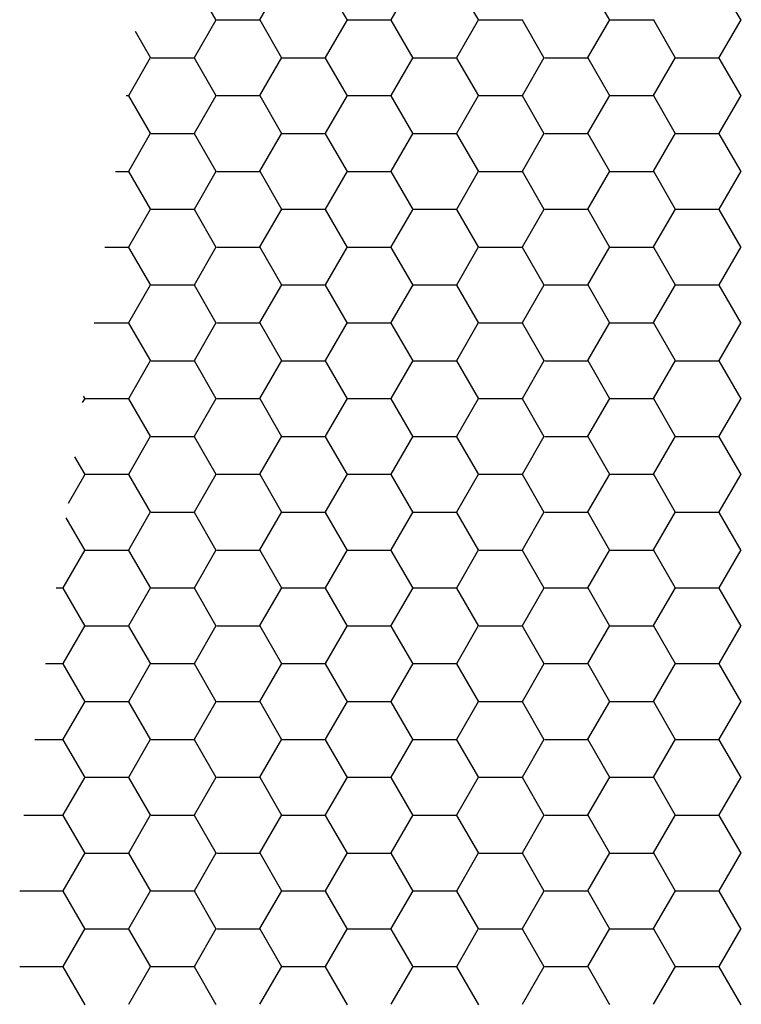
# Model space of a CAD drawing. Units: inches. Extents: x 3572166 to 3645715, y 2386677 to 2396420.
# Drawn here: x 3575528 to 3575529, y 2395064 to 2395066 of the extents above; entities that cross this region are included whole.
import ezdxf

# ---------------------------------------------------------------- set-up
doc = ezdxf.new("R2010")
doc.units = ezdxf.units.IN
doc.header["$MEASUREMENT"] = 0
doc.layers.add('ELEKTRIK-ANOT_SYBL_20', color=2, linetype='Continuous')

msp = doc.modelspace()

# ---------------------------------------------------------------- linework, layer by layer
at = {"color": 3, "linetype": 'Continuous'}
for p, q in [((3575528.3592, 2395065.6274, 0), (3575528.3192, 2395065.6966, 0)), ((3575528.439, 2395065.6283, 0), (3575528.479, 2395065.6975, 0)), ((3575528.599, 2395065.6274, 0), (3575528.559, 2395065.6966, 0)), ((3575528.6788, 2395065.6283, 0), (3575528.7187, 2395065.6975, 0)), ((3575528.8388, 2395065.6274, 0), (3575528.7988, 2395065.6966, 0)), ((3575529.0785, 2395065.6274, 0), (3575529.0386, 2395065.6966, 0)), ((3575529.3183, 2395065.6274, 0), (3575529.2783, 2395065.6966, 0)), ((3575528.3191, 2395065.5591, 0), (3575528.3591, 2395065.6283, 0)), ((3575528.3599, 2395065.628, 0), (3575528.4398, 2395065.628, 0)), ((3575528.4791, 2395065.5582, 0), (3575528.4391, 2395065.6274, 0)), ((3575528.5589, 2395065.5591, 0), (3575528.5989, 2395065.6283, 0)), ((3575528.5997, 2395065.628, 0), (3575528.6796, 2395065.628, 0)), ((3575528.7189, 2395065.5582, 0), (3575528.6789, 2395065.6274, 0)), ((3575528.7987, 2395065.5591, 0), (3575528.8386, 2395065.6283, 0)), ((3575528.8395, 2395065.628, 0), (3575528.9194, 2395065.628, 0)), ((3575528.9586, 2395065.5582, 0), (3575528.9187, 2395065.6274, 0)), ((3575529.0384, 2395065.5591, 0), (3575529.0784, 2395065.6283, 0)), ((3575529.0792, 2395065.628, 0), (3575529.1592, 2395065.628, 0)), ((3575529.1984, 2395065.5582, 0), (3575529.1585, 2395065.6274, 0)), ((3575529.2782, 2395065.5591, 0), (3575529.3182, 2395065.6283, 0)), ((3575528.2393, 2395065.5582, 0), (3575528.2114, 2395065.6066, 0)), ((3575528.1992, 2395065.4899, 0), (3575528.2392, 2395065.5591, 0)), ((3575528.24, 2395065.5588, 0), (3575528.3199, 2395065.5588, 0)), ((3575528.3592, 2395065.489, 0), (3575528.3192, 2395065.5582, 0)), ((3575528.439, 2395065.4899, 0), (3575528.479, 2395065.5591, 0)), ((3575528.4798, 2395065.5588, 0), (3575528.5597, 2395065.5588, 0)), ((3575528.599, 2395065.489, 0), (3575528.559, 2395065.5582, 0)), ((3575528.6788, 2395065.4899, 0), (3575528.7187, 2395065.5591, 0)), ((3575528.7196, 2395065.5588, 0), (3575528.7995, 2395065.5588, 0)), ((3575528.8388, 2395065.489, 0), (3575528.7988, 2395065.5582, 0)), ((3575528.9186, 2395065.4899, 0), (3575528.9585, 2395065.5591, 0)), ((3575528.9593, 2395065.5588, 0), (3575529.0393, 2395065.5588, 0)), ((3575529.0785, 2395065.489, 0), (3575529.0386, 2395065.5582, 0)), ((3575529.1583, 2395065.4899, 0), (3575529.1983, 2395065.5591, 0)), ((3575529.1991, 2395065.5588, 0), (3575529.279, 2395065.5588, 0)), ((3575529.3183, 2395065.489, 0), (3575529.2783, 2395065.5582, 0)), ((3575528.1947, 2395065.4895, 0), (3575528.2001, 2395065.4895, 0)), ((3575528.2393, 2395065.4198, 0), (3575528.1994, 2395065.489, 0)), ((3575528.3191, 2395065.4207, 0), (3575528.3591, 2395065.4899, 0)), ((3575528.3599, 2395065.4895, 0), (3575528.4398, 2395065.4895, 0)), ((3575528.4791, 2395065.4198, 0), (3575528.4391, 2395065.489, 0)), ((3575528.5589, 2395065.4207, 0), (3575528.5989, 2395065.4899, 0)), ((3575528.5997, 2395065.4895, 0), (3575528.6796, 2395065.4895, 0)), ((3575528.7189, 2395065.4198, 0), (3575528.6789, 2395065.489, 0)), ((3575528.7987, 2395065.4207, 0), (3575528.8386, 2395065.4899, 0)), ((3575528.8395, 2395065.4895, 0), (3575528.9194, 2395065.4895, 0)), ((3575528.9586, 2395065.4198, 0), (3575528.9187, 2395065.489, 0)), ((3575529.0384, 2395065.4207, 0), (3575529.0784, 2395065.4899, 0)), ((3575529.0792, 2395065.4895, 0), (3575529.1592, 2395065.4895, 0)), ((3575529.1984, 2395065.4198, 0), (3575529.1585, 2395065.489, 0)), ((3575529.2782, 2395065.4207, 0), (3575529.3182, 2395065.4899, 0)), ((3575528.1992, 2395065.3514, 0), (3575528.2392, 2395065.4207, 0)), ((3575528.439, 2395065.3514, 0), (3575528.479, 2395065.4207, 0)), ((3575528.6788, 2395065.3514, 0), (3575528.7187, 2395065.4207, 0)), ((3575528.9186, 2395065.3514, 0), (3575528.9585, 2395065.4207, 0)), ((3575529.1583, 2395065.3514, 0), (3575529.1983, 2395065.4207, 0)), ((3575528.24, 2395065.4203, 0), (3575528.3199, 2395065.4203, 0)), ((3575528.3592, 2395065.3506, 0), (3575528.3192, 2395065.4198, 0)), ((3575528.4798, 2395065.4203, 0), (3575528.5597, 2395065.4203, 0)), ((3575528.599, 2395065.3506, 0), (3575528.559, 2395065.4198, 0)), ((3575528.7196, 2395065.4203, 0), (3575528.7995, 2395065.4203, 0)), ((3575528.8388, 2395065.3506, 0), (3575528.7988, 2395065.4198, 0)), ((3575528.9593, 2395065.4203, 0), (3575529.0393, 2395065.4203, 0)), ((3575529.0785, 2395065.3506, 0), (3575529.0386, 2395065.4198, 0)), ((3575529.1991, 2395065.4203, 0), (3575529.279, 2395065.4203, 0)), ((3575529.3183, 2395065.3506, 0), (3575529.2783, 2395065.4198, 0)), ((3575528.175, 2395065.3511, 0), (3575528.2001, 2395065.3511, 0)), ((3575528.2393, 2395065.2813, 0), (3575528.1994, 2395065.3506, 0)), ((3575528.3191, 2395065.2822, 0), (3575528.3591, 2395065.3514, 0)), ((3575528.3599, 2395065.3511, 0), (3575528.4398, 2395065.3511, 0)), ((3575528.4791, 2395065.2813, 0), (3575528.4391, 2395065.3506, 0)), ((3575528.5589, 2395065.2822, 0), (3575528.5989, 2395065.3514, 0)), ((3575528.5997, 2395065.3511, 0), (3575528.6796, 2395065.3511, 0)), ((3575528.7189, 2395065.2813, 0), (3575528.6789, 2395065.3506, 0)), ((3575528.7987, 2395065.2822, 0), (3575528.8386, 2395065.3514, 0)), ((3575528.8395, 2395065.3511, 0), (3575528.9194, 2395065.3511, 0)), ((3575528.9586, 2395065.2813, 0), (3575528.9187, 2395065.3506, 0)), ((3575529.0384, 2395065.2822, 0), (3575529.0784, 2395065.3514, 0)), ((3575529.0792, 2395065.3511, 0), (3575529.1592, 2395065.3511, 0)), ((3575529.1984, 2395065.2813, 0), (3575529.1585, 2395065.3506, 0)), ((3575529.2782, 2395065.2822, 0), (3575529.3182, 2395065.3514, 0)), ((3575528.1992, 2395065.213, 0), (3575528.2392, 2395065.2822, 0)), ((3575528.24, 2395065.2819, 0), (3575528.3199, 2395065.2819, 0)), ((3575528.3592, 2395065.2121, 0), (3575528.3192, 2395065.2813, 0)), ((3575528.439, 2395065.213, 0), (3575528.479, 2395065.2822, 0)), ((3575528.4798, 2395065.2819, 0), (3575528.5597, 2395065.2819, 0)), ((3575528.599, 2395065.2121, 0), (3575528.559, 2395065.2813, 0)), ((3575528.6788, 2395065.213, 0), (3575528.7187, 2395065.2822, 0)), ((3575528.7196, 2395065.2819, 0), (3575528.7995, 2395065.2819, 0)), ((3575528.8388, 2395065.2121, 0), (3575528.7988, 2395065.2813, 0)), ((3575528.9186, 2395065.213, 0), (3575528.9585, 2395065.2822, 0)), ((3575528.9593, 2395065.2819, 0), (3575529.0393, 2395065.2819, 0)), ((3575529.0785, 2395065.2121, 0), (3575529.0386, 2395065.2813, 0)), ((3575529.1583, 2395065.213, 0), (3575529.1983, 2395065.2822, 0)), ((3575529.1991, 2395065.2819, 0), (3575529.279, 2395065.2819, 0)), ((3575529.3183, 2395065.2121, 0), (3575529.2783, 2395065.2813, 0)), ((3575528.1553, 2395065.2127, 0), (3575528.2001, 2395065.2127, 0)), ((3575528.2393, 2395065.1429, 0), (3575528.1994, 2395065.2121, 0)), ((3575528.3191, 2395065.1438, 0), (3575528.3591, 2395065.213, 0)), ((3575528.3599, 2395065.2127, 0), (3575528.4398, 2395065.2127, 0)), ((3575528.4791, 2395065.1429, 0), (3575528.4391, 2395065.2121, 0)), ((3575528.5589, 2395065.1438, 0), (3575528.5989, 2395065.213, 0)), ((3575528.5997, 2395065.2127, 0), (3575528.6796, 2395065.2127, 0)), ((3575528.7189, 2395065.1429, 0), (3575528.6789, 2395065.2121, 0)), ((3575528.7987, 2395065.1438, 0), (3575528.8386, 2395065.213, 0)), ((3575528.8395, 2395065.2127, 0), (3575528.9194, 2395065.2127, 0)), ((3575528.9586, 2395065.1429, 0), (3575528.9187, 2395065.2121, 0)), ((3575529.0384, 2395065.1438, 0), (3575529.0784, 2395065.213, 0)), ((3575529.0792, 2395065.2127, 0), (3575529.1592, 2395065.2127, 0)), ((3575529.1984, 2395065.1429, 0), (3575529.1585, 2395065.2121, 0)), ((3575529.2782, 2395065.1438, 0), (3575529.3182, 2395065.213, 0)), ((3575528.1992, 2395065.0746, 0), (3575528.2392, 2395065.1438, 0)), ((3575528.24, 2395065.1435, 0), (3575528.3199, 2395065.1435, 0)), ((3575528.3592, 2395065.0737, 0), (3575528.3192, 2395065.1429, 0)), ((3575528.439, 2395065.0746, 0), (3575528.479, 2395065.1438, 0)), ((3575528.4798, 2395065.1435, 0), (3575528.5597, 2395065.1435, 0)), ((3575528.599, 2395065.0737, 0), (3575528.559, 2395065.1429, 0)), ((3575528.6788, 2395065.0746, 0), (3575528.7187, 2395065.1438, 0)), ((3575528.7196, 2395065.1435, 0), (3575528.7995, 2395065.1435, 0)), ((3575528.8388, 2395065.0737, 0), (3575528.7988, 2395065.1429, 0)), ((3575528.9186, 2395065.0746, 0), (3575528.9585, 2395065.1438, 0)), ((3575528.9593, 2395065.1435, 0), (3575529.0393, 2395065.1435, 0)), ((3575529.0785, 2395065.0737, 0), (3575529.0386, 2395065.1429, 0)), ((3575529.1583, 2395065.0746, 0), (3575529.1983, 2395065.1438, 0)), ((3575529.1991, 2395065.1435, 0), (3575529.279, 2395065.1435, 0)), ((3575529.3183, 2395065.0737, 0), (3575529.2783, 2395065.1429, 0)), ((3575528.1357, 2395065.0742, 0), (3575528.2001, 2395065.0742, 0)), ((3575528.2393, 2395065.0045, 0), (3575528.1994, 2395065.0737, 0)), ((3575528.3191, 2395065.0054, 0), (3575528.3591, 2395065.0746, 0)), ((3575528.3599, 2395065.0742, 0), (3575528.4398, 2395065.0742, 0)), ((3575528.4791, 2395065.0045, 0), (3575528.4391, 2395065.0737, 0)), ((3575528.5589, 2395065.0054, 0), (3575528.5989, 2395065.0746, 0)), ((3575528.5997, 2395065.0742, 0), (3575528.6796, 2395065.0742, 0)), ((3575528.7189, 2395065.0045, 0), (3575528.6789, 2395065.0737, 0)), ((3575528.7987, 2395065.0054, 0), (3575528.8386, 2395065.0746, 0)), ((3575528.8395, 2395065.0742, 0), (3575528.9194, 2395065.0742, 0)), ((3575528.9586, 2395065.0045, 0), (3575528.9187, 2395065.0737, 0)), ((3575529.0384, 2395065.0054, 0), (3575529.0784, 2395065.0746, 0)), ((3575529.0792, 2395065.0742, 0), (3575529.1592, 2395065.0742, 0)), ((3575529.1984, 2395065.0045, 0), (3575529.1585, 2395065.0737, 0)), ((3575529.2782, 2395065.0054, 0), (3575529.3182, 2395065.0746, 0)), ((3575528.1992, 2395064.9361, 0), (3575528.2392, 2395065.0054, 0)), ((3575528.24, 2395065.005, 0), (3575528.3199, 2395065.005, 0)), ((3575528.3592, 2395064.9353, 0), (3575528.3192, 2395065.0045, 0)), ((3575528.439, 2395064.9361, 0), (3575528.479, 2395065.0054, 0)), ((3575528.4798, 2395065.005, 0), (3575528.5597, 2395065.005, 0)), ((3575528.599, 2395064.9353, 0), (3575528.559, 2395065.0045, 0)), ((3575528.6788, 2395064.9361, 0), (3575528.7187, 2395065.0054, 0)), ((3575528.7196, 2395065.005, 0), (3575528.7995, 2395065.005, 0)), ((3575528.8388, 2395064.9353, 0), (3575528.7988, 2395065.0045, 0)), ((3575528.9186, 2395064.9361, 0), (3575528.9585, 2395065.0054, 0)), ((3575528.9593, 2395065.005, 0), (3575529.0393, 2395065.005, 0)), ((3575529.0785, 2395064.9353, 0), (3575529.0386, 2395065.0045, 0)), ((3575529.1583, 2395064.9361, 0), (3575529.1983, 2395065.0054, 0)), ((3575529.1991, 2395065.005, 0), (3575529.279, 2395065.005, 0)), ((3575529.3183, 2395064.9353, 0), (3575529.2783, 2395065.0045, 0)), ((3575528.1149, 2395064.9286, 0), (3575528.1193, 2395064.9361, 0)), ((3575528.1194, 2395064.9353, 0), (3575528.1166, 2395064.9402, 0)), ((3575528.1201, 2395064.9358, 0), (3575528.2001, 2395064.9358, 0)), ((3575528.2393, 2395064.866, 0), (3575528.1994, 2395064.9353, 0)), ((3575528.3191, 2395064.8669, 0), (3575528.3591, 2395064.9361, 0)), ((3575528.3599, 2395064.9358, 0), (3575528.4398, 2395064.9358, 0)), ((3575528.4791, 2395064.866, 0), (3575528.4391, 2395064.9353, 0)), ((3575528.5589, 2395064.8669, 0), (3575528.5989, 2395064.9361, 0)), ((3575528.5997, 2395064.9358, 0), (3575528.6796, 2395064.9358, 0)), ((3575528.7189, 2395064.866, 0), (3575528.6789, 2395064.9353, 0)), ((3575528.7987, 2395064.8669, 0), (3575528.8386, 2395064.9361, 0)), ((3575528.8395, 2395064.9358, 0), (3575528.9194, 2395064.9358, 0)), ((3575528.9586, 2395064.866, 0), (3575528.9187, 2395064.9353, 0)), ((3575529.0384, 2395064.8669, 0), (3575529.0784, 2395064.9361, 0)), ((3575529.0792, 2395064.9358, 0), (3575529.1592, 2395064.9358, 0)), ((3575529.1984, 2395064.866, 0), (3575529.1585, 2395064.9353, 0)), ((3575529.2782, 2395064.8669, 0), (3575529.3182, 2395064.9361, 0)), ((3575528.1992, 2395064.7977, 0), (3575528.2392, 2395064.8669, 0)), ((3575528.24, 2395064.8666, 0), (3575528.3199, 2395064.8666, 0)), ((3575528.3592, 2395064.7968, 0), (3575528.3192, 2395064.866, 0)), ((3575528.439, 2395064.7977, 0), (3575528.479, 2395064.8669, 0)), ((3575528.4798, 2395064.8666, 0), (3575528.5597, 2395064.8666, 0)), ((3575528.599, 2395064.7968, 0), (3575528.559, 2395064.866, 0)), ((3575528.6788, 2395064.7977, 0), (3575528.7187, 2395064.8669, 0)), ((3575528.7196, 2395064.8666, 0), (3575528.7995, 2395064.8666, 0)), ((3575528.8388, 2395064.7968, 0), (3575528.7988, 2395064.866, 0)), ((3575528.9186, 2395064.7977, 0), (3575528.9585, 2395064.8669, 0)), ((3575528.9593, 2395064.8666, 0), (3575529.0393, 2395064.8666, 0)), ((3575529.0785, 2395064.7968, 0), (3575529.0386, 2395064.866, 0)), ((3575529.1583, 2395064.7977, 0), (3575529.1983, 2395064.8669, 0)), ((3575529.1991, 2395064.8666, 0), (3575529.279, 2395064.8666, 0)), ((3575529.3183, 2395064.7968, 0), (3575529.2783, 2395064.866, 0)), ((3575528.1194, 2395064.7968, 0), (3575528.1008, 2395064.8291, 0)), ((3575528.0888, 2395064.7449, 0), (3575528.1193, 2395064.7977, 0)), ((3575528.1201, 2395064.7974, 0), (3575528.2001, 2395064.7974, 0)), ((3575528.2393, 2395064.7276, 0), (3575528.1994, 2395064.7968, 0)), ((3575528.3191, 2395064.7285, 0), (3575528.3591, 2395064.7977, 0)), ((3575528.3599, 2395064.7974, 0), (3575528.4398, 2395064.7974, 0)), ((3575528.4791, 2395064.7276, 0), (3575528.4391, 2395064.7968, 0)), ((3575528.5589, 2395064.7285, 0), (3575528.5989, 2395064.7977, 0)), ((3575528.5997, 2395064.7974, 0), (3575528.6796, 2395064.7974, 0)), ((3575528.7189, 2395064.7276, 0), (3575528.6789, 2395064.7968, 0)), ((3575528.7987, 2395064.7285, 0), (3575528.8386, 2395064.7977, 0)), ((3575528.8395, 2395064.7974, 0), (3575528.9194, 2395064.7974, 0)), ((3575528.9586, 2395064.7276, 0), (3575528.9187, 2395064.7968, 0)), ((3575529.0384, 2395064.7285, 0), (3575529.0784, 2395064.7977, 0)), ((3575529.0792, 2395064.7974, 0), (3575529.1592, 2395064.7974, 0)), ((3575529.1984, 2395064.7276, 0), (3575529.1585, 2395064.7968, 0)), ((3575529.2782, 2395064.7285, 0), (3575529.3182, 2395064.7977, 0)), ((3575528.1992, 2395064.6593, 0), (3575528.2392, 2395064.7285, 0)), ((3575528.24, 2395064.7282, 0), (3575528.3199, 2395064.7282, 0)), ((3575528.3592, 2395064.6584, 0), (3575528.3192, 2395064.7276, 0)), ((3575528.439, 2395064.6593, 0), (3575528.479, 2395064.7285, 0)), ((3575528.4798, 2395064.7282, 0), (3575528.5597, 2395064.7282, 0)), ((3575528.599, 2395064.6584, 0), (3575528.559, 2395064.7276, 0)), ((3575528.6788, 2395064.6593, 0), (3575528.7187, 2395064.7285, 0)), ((3575528.7196, 2395064.7282, 0), (3575528.7995, 2395064.7282, 0)), ((3575528.8388, 2395064.6584, 0), (3575528.7988, 2395064.7276, 0)), ((3575528.9186, 2395064.6593, 0), (3575528.9585, 2395064.7285, 0)), ((3575528.9593, 2395064.7282, 0), (3575529.0393, 2395064.7282, 0)), ((3575529.0785, 2395064.6584, 0), (3575529.0386, 2395064.7276, 0)), ((3575529.1583, 2395064.6593, 0), (3575529.1983, 2395064.7285, 0)), ((3575529.1991, 2395064.7282, 0), (3575529.279, 2395064.7282, 0)), ((3575529.3183, 2395064.6584, 0), (3575529.2783, 2395064.7276, 0)), ((3575528.1194, 2395064.6584, 0), (3575528.085, 2395064.7181, 0)), ((3575528.0793, 2395064.5901, 0), (3575528.1193, 2395064.6593, 0)), ((3575528.1201, 2395064.6589, 0), (3575528.2001, 2395064.6589, 0)), ((3575528.2393, 2395064.5892, 0), (3575528.1994, 2395064.6584, 0)), ((3575528.3191, 2395064.5901, 0), (3575528.3591, 2395064.6593, 0)), ((3575528.3599, 2395064.6589, 0), (3575528.4398, 2395064.6589, 0)), ((3575528.4791, 2395064.5892, 0), (3575528.4391, 2395064.6584, 0)), ((3575528.5589, 2395064.5901, 0), (3575528.5989, 2395064.6593, 0)), ((3575528.5997, 2395064.6589, 0), (3575528.6796, 2395064.6589, 0)), ((3575528.7189, 2395064.5892, 0), (3575528.6789, 2395064.6584, 0)), ((3575528.7987, 2395064.5901, 0), (3575528.8386, 2395064.6593, 0)), ((3575528.8395, 2395064.6589, 0), (3575528.9194, 2395064.6589, 0)), ((3575528.9586, 2395064.5892, 0), (3575528.9187, 2395064.6584, 0)), ((3575529.0384, 2395064.5901, 0), (3575529.0784, 2395064.6593, 0)), ((3575529.0792, 2395064.6589, 0), (3575529.1592, 2395064.6589, 0)), ((3575529.1984, 2395064.5892, 0), (3575529.1585, 2395064.6584, 0)), ((3575529.2782, 2395064.5901, 0), (3575529.3182, 2395064.6593, 0)), ((3575528.0667, 2395064.5897, 0), (3575528.0802, 2395064.5897, 0)), ((3575528.1194, 2395064.52, 0), (3575528.0795, 2395064.5892, 0)), ((3575528.1992, 2395064.5208, 0), (3575528.2392, 2395064.5901, 0)), ((3575528.24, 2395064.5897, 0), (3575528.3199, 2395064.5897, 0)), ((3575528.3592, 2395064.52, 0), (3575528.3192, 2395064.5892, 0)), ((3575528.439, 2395064.5208, 0), (3575528.479, 2395064.5901, 0)), ((3575528.4798, 2395064.5897, 0), (3575528.5597, 2395064.5897, 0)), ((3575528.599, 2395064.52, 0), (3575528.559, 2395064.5892, 0)), ((3575528.6788, 2395064.5208, 0), (3575528.7187, 2395064.5901, 0)), ((3575528.7196, 2395064.5897, 0), (3575528.7995, 2395064.5897, 0)), ((3575528.8388, 2395064.52, 0), (3575528.7988, 2395064.5892, 0)), ((3575528.9186, 2395064.5208, 0), (3575528.9585, 2395064.5901, 0)), ((3575528.9593, 2395064.5897, 0), (3575529.0393, 2395064.5897, 0)), ((3575529.0785, 2395064.52, 0), (3575529.0386, 2395064.5892, 0)), ((3575529.1583, 2395064.5208, 0), (3575529.1983, 2395064.5901, 0)), ((3575529.1991, 2395064.5897, 0), (3575529.279, 2395064.5897, 0)), ((3575529.3183, 2395064.52, 0), (3575529.2783, 2395064.5892, 0)), ((3575528.0793, 2395064.4516, 0), (3575528.1193, 2395064.5208, 0)), ((3575528.3191, 2395064.4516, 0), (3575528.3591, 2395064.5208, 0)), ((3575528.5589, 2395064.4516, 0), (3575528.5989, 2395064.5208, 0)), ((3575528.7987, 2395064.4516, 0), (3575528.8386, 2395064.5208, 0)), ((3575529.0384, 2395064.4516, 0), (3575529.0784, 2395064.5208, 0)), ((3575529.2782, 2395064.4516, 0), (3575529.3182, 2395064.5208, 0)), ((3575528.1201, 2395064.5205, 0), (3575528.2001, 2395064.5205, 0)), ((3575528.2393, 2395064.4507, 0), (3575528.1994, 2395064.52, 0)), ((3575528.3599, 2395064.5205, 0), (3575528.4398, 2395064.5205, 0)), ((3575528.4791, 2395064.4507, 0), (3575528.4391, 2395064.52, 0)), ((3575528.5997, 2395064.5205, 0), (3575528.6796, 2395064.5205, 0)), ((3575528.7189, 2395064.4507, 0), (3575528.6789, 2395064.52, 0)), ((3575528.8395, 2395064.5205, 0), (3575528.9194, 2395064.5205, 0)), ((3575528.9586, 2395064.4507, 0), (3575528.9187, 2395064.52, 0)), ((3575529.0792, 2395064.5205, 0), (3575529.1592, 2395064.5205, 0)), ((3575529.1984, 2395064.4507, 0), (3575529.1585, 2395064.52, 0)), ((3575528.047, 2395064.4513, 0), (3575528.0802, 2395064.4513, 0)), ((3575528.1194, 2395064.3815, 0), (3575528.0795, 2395064.4507, 0)), ((3575528.1992, 2395064.3824, 0), (3575528.2392, 2395064.4516, 0)), ((3575528.24, 2395064.4513, 0), (3575528.3199, 2395064.4513, 0)), ((3575528.3592, 2395064.3815, 0), (3575528.3192, 2395064.4507, 0)), ((3575528.439, 2395064.3824, 0), (3575528.479, 2395064.4516, 0)), ((3575528.4798, 2395064.4513, 0), (3575528.5597, 2395064.4513, 0)), ((3575528.599, 2395064.3815, 0), (3575528.559, 2395064.4507, 0)), ((3575528.6788, 2395064.3824, 0), (3575528.7187, 2395064.4516, 0)), ((3575528.7196, 2395064.4513, 0), (3575528.7995, 2395064.4513, 0)), ((3575528.8388, 2395064.3815, 0), (3575528.7988, 2395064.4507, 0)), ((3575528.9186, 2395064.3824, 0), (3575528.9585, 2395064.4516, 0)), ((3575528.9593, 2395064.4513, 0), (3575529.0393, 2395064.4513, 0)), ((3575529.0785, 2395064.3815, 0), (3575529.0386, 2395064.4507, 0)), ((3575529.1583, 2395064.3824, 0), (3575529.1983, 2395064.4516, 0)), ((3575529.1991, 2395064.4513, 0), (3575529.279, 2395064.4513, 0)), ((3575529.3183, 2395064.3815, 0), (3575529.2783, 2395064.4507, 0)), ((3575528.0793, 2395064.3132, 0), (3575528.1193, 2395064.3824, 0)), ((3575528.1201, 2395064.3821, 0), (3575528.2001, 2395064.3821, 0)), ((3575528.2393, 2395064.3123, 0), (3575528.1994, 2395064.3815, 0)), ((3575528.3191, 2395064.3132, 0), (3575528.3591, 2395064.3824, 0)), ((3575528.3599, 2395064.3821, 0), (3575528.4398, 2395064.3821, 0)), ((3575528.4791, 2395064.3123, 0), (3575528.4391, 2395064.3815, 0)), ((3575528.5589, 2395064.3132, 0), (3575528.5989, 2395064.3824, 0)), ((3575528.5997, 2395064.3821, 0), (3575528.6796, 2395064.3821, 0)), ((3575528.7189, 2395064.3123, 0), (3575528.6789, 2395064.3815, 0)), ((3575528.7987, 2395064.3132, 0), (3575528.8386, 2395064.3824, 0)), ((3575528.8395, 2395064.3821, 0), (3575528.9194, 2395064.3821, 0)), ((3575528.9586, 2395064.3123, 0), (3575528.9187, 2395064.3815, 0)), ((3575529.0384, 2395064.3132, 0), (3575529.0784, 2395064.3824, 0)), ((3575529.0792, 2395064.3821, 0), (3575529.1592, 2395064.3821, 0)), ((3575529.1984, 2395064.3123, 0), (3575529.1585, 2395064.3815, 0)), ((3575529.2782, 2395064.3132, 0), (3575529.3182, 2395064.3824, 0)), ((3575528.0273, 2395064.3129, 0), (3575528.0802, 2395064.3129, 0)), ((3575528.1194, 2395064.2431, 0), (3575528.0795, 2395064.3123, 0)), ((3575528.1992, 2395064.244, 0), (3575528.2392, 2395064.3132, 0)), ((3575528.24, 2395064.3129, 0), (3575528.3199, 2395064.3129, 0)), ((3575528.3592, 2395064.2431, 0), (3575528.3192, 2395064.3123, 0)), ((3575528.439, 2395064.244, 0), (3575528.479, 2395064.3132, 0)), ((3575528.4798, 2395064.3129, 0), (3575528.5597, 2395064.3129, 0)), ((3575528.599, 2395064.2431, 0), (3575528.559, 2395064.3123, 0)), ((3575528.6788, 2395064.244, 0), (3575528.7187, 2395064.3132, 0)), ((3575528.7196, 2395064.3129, 0), (3575528.7995, 2395064.3129, 0)), ((3575528.8388, 2395064.2431, 0), (3575528.7988, 2395064.3123, 0)), ((3575528.9186, 2395064.244, 0), (3575528.9585, 2395064.3132, 0)), ((3575528.9593, 2395064.3129, 0), (3575529.0393, 2395064.3129, 0)), ((3575529.0785, 2395064.2431, 0), (3575529.0386, 2395064.3123, 0)), ((3575529.1583, 2395064.244, 0), (3575529.1983, 2395064.3132, 0)), ((3575529.1991, 2395064.3129, 0), (3575529.279, 2395064.3129, 0)), ((3575529.3183, 2395064.2431, 0), (3575529.2783, 2395064.3123, 0)), ((3575528.0793, 2395064.1748, 0), (3575528.1193, 2395064.244, 0)), ((3575528.1201, 2395064.2436, 0), (3575528.2001, 2395064.2436, 0)), ((3575528.2393, 2395064.1739, 0), (3575528.1994, 2395064.2431, 0)), ((3575528.3191, 2395064.1748, 0), (3575528.3591, 2395064.244, 0)), ((3575528.3599, 2395064.2436, 0), (3575528.4398, 2395064.2436, 0)), ((3575528.4791, 2395064.1739, 0), (3575528.4391, 2395064.2431, 0)), ((3575528.5589, 2395064.1748, 0), (3575528.5989, 2395064.244, 0)), ((3575528.5997, 2395064.2436, 0), (3575528.6796, 2395064.2436, 0)), ((3575528.7189, 2395064.1739, 0), (3575528.6789, 2395064.2431, 0)), ((3575528.7987, 2395064.1748, 0), (3575528.8386, 2395064.244, 0)), ((3575528.8395, 2395064.2436, 0), (3575528.9194, 2395064.2436, 0)), ((3575528.9586, 2395064.1739, 0), (3575528.9187, 2395064.2431, 0)), ((3575529.0384, 2395064.1748, 0), (3575529.0784, 2395064.244, 0)), ((3575529.0792, 2395064.2436, 0), (3575529.1592, 2395064.2436, 0)), ((3575529.1984, 2395064.1739, 0), (3575529.1585, 2395064.2431, 0)), ((3575529.2782, 2395064.1748, 0), (3575529.3182, 2395064.244, 0)), ((3575528.0077, 2395064.1744, 0), (3575528.0802, 2395064.1744, 0)), ((3575528.1194, 2395064.1047, 0), (3575528.0795, 2395064.1739, 0)), ((3575528.1992, 2395064.1055, 0), (3575528.2392, 2395064.1748, 0)), ((3575528.24, 2395064.1744, 0), (3575528.3199, 2395064.1744, 0)), ((3575528.3592, 2395064.1047, 0), (3575528.3192, 2395064.1739, 0)), ((3575528.439, 2395064.1055, 0), (3575528.479, 2395064.1748, 0)), ((3575528.4798, 2395064.1744, 0), (3575528.5597, 2395064.1744, 0)), ((3575528.599, 2395064.1047, 0), (3575528.559, 2395064.1739, 0)), ((3575528.6788, 2395064.1055, 0), (3575528.7187, 2395064.1748, 0)), ((3575528.7196, 2395064.1744, 0), (3575528.7995, 2395064.1744, 0)), ((3575528.8388, 2395064.1047, 0), (3575528.7988, 2395064.1739, 0)), ((3575528.9186, 2395064.1055, 0), (3575528.9585, 2395064.1748, 0)), ((3575528.9593, 2395064.1744, 0), (3575529.0393, 2395064.1744, 0)), ((3575529.0785, 2395064.1047, 0), (3575529.0386, 2395064.1739, 0)), ((3575529.1583, 2395064.1055, 0), (3575529.1983, 2395064.1748, 0)), ((3575529.1991, 2395064.1744, 0), (3575529.279, 2395064.1744, 0)), ((3575529.3183, 2395064.1047, 0), (3575529.2783, 2395064.1739, 0)), ((3575528.0793, 2395064.0363, 0), (3575528.1193, 2395064.1055, 0)), ((3575528.1201, 2395064.1052, 0), (3575528.2001, 2395064.1052, 0)), ((3575528.2393, 2395064.0354, 0), (3575528.1994, 2395064.1047, 0)), ((3575528.3191, 2395064.0363, 0), (3575528.3591, 2395064.1055, 0)), ((3575528.3599, 2395064.1052, 0), (3575528.4398, 2395064.1052, 0)), ((3575528.4791, 2395064.0354, 0), (3575528.4391, 2395064.1047, 0)), ((3575528.5589, 2395064.0363, 0), (3575528.5989, 2395064.1055, 0)), ((3575528.5997, 2395064.1052, 0), (3575528.6796, 2395064.1052, 0)), ((3575528.7189, 2395064.0354, 0), (3575528.6789, 2395064.1047, 0)), ((3575528.7987, 2395064.0363, 0), (3575528.8386, 2395064.1055, 0)), ((3575528.8395, 2395064.1052, 0), (3575528.9194, 2395064.1052, 0)), ((3575528.9586, 2395064.0354, 0), (3575528.9187, 2395064.1047, 0)), ((3575529.0384, 2395064.0363, 0), (3575529.0784, 2395064.1055, 0)), ((3575529.0792, 2395064.1052, 0), (3575529.1592, 2395064.1052, 0)), ((3575529.1984, 2395064.0354, 0), (3575529.1585, 2395064.1047, 0)), ((3575529.2782, 2395064.0363, 0), (3575529.3182, 2395064.1055, 0)), ((3575528.0002, 2395064.036, 0), (3575528.0802, 2395064.036, 0)), ((3575528.1194, 2395063.9662, 0), (3575528.0795, 2395064.0354, 0)), ((3575528.1992, 2395063.9671, 0), (3575528.2392, 2395064.0363, 0)), ((3575528.24, 2395064.036, 0), (3575528.3199, 2395064.036, 0)), ((3575528.3592, 2395063.9662, 0), (3575528.3192, 2395064.0354, 0)), ((3575528.439, 2395063.9671, 0), (3575528.479, 2395064.0363, 0)), ((3575528.4798, 2395064.036, 0), (3575528.5597, 2395064.036, 0)), ((3575528.599, 2395063.9662, 0), (3575528.559, 2395064.0354, 0)), ((3575528.6788, 2395063.9671, 0), (3575528.7187, 2395064.0363, 0)), ((3575528.7196, 2395064.036, 0), (3575528.7995, 2395064.036, 0)), ((3575528.8388, 2395063.9662, 0), (3575528.7988, 2395064.0354, 0)), ((3575528.9186, 2395063.9671, 0), (3575528.9585, 2395064.0363, 0)), ((3575528.9593, 2395064.036, 0), (3575529.0393, 2395064.036, 0)), ((3575529.0785, 2395063.9662, 0), (3575529.0386, 2395064.0354, 0)), ((3575529.1583, 2395063.9671, 0), (3575529.1983, 2395064.0363, 0)), ((3575529.1991, 2395064.036, 0), (3575529.279, 2395064.036, 0)), ((3575529.3183, 2395063.9662, 0), (3575529.2783, 2395064.0354, 0)), ((3575528.0793, 2395063.8979, 0), (3575528.1193, 2395063.9671, 0)), ((3575528.1201, 2395063.9668, 0), (3575528.2001, 2395063.9668, 0)), ((3575528.2393, 2395063.897, 0), (3575528.1994, 2395063.9662, 0)), ((3575528.3191, 2395063.8979, 0), (3575528.3591, 2395063.9671, 0)), ((3575528.3599, 2395063.9668, 0), (3575528.4398, 2395063.9668, 0)), ((3575528.4791, 2395063.897, 0), (3575528.4391, 2395063.9662, 0)), ((3575528.5589, 2395063.8979, 0), (3575528.5989, 2395063.9671, 0)), ((3575528.5997, 2395063.9668, 0), (3575528.6796, 2395063.9668, 0)), ((3575528.7189, 2395063.897, 0), (3575528.6789, 2395063.9662, 0)), ((3575528.7987, 2395063.8979, 0), (3575528.8386, 2395063.9671, 0)), ((3575528.8395, 2395063.9668, 0), (3575528.9194, 2395063.9668, 0)), ((3575528.9586, 2395063.897, 0), (3575528.9187, 2395063.9662, 0)), ((3575529.0384, 2395063.8979, 0), (3575529.0784, 2395063.9671, 0)), ((3575529.0792, 2395063.9668, 0), (3575529.1592, 2395063.9668, 0)), ((3575529.1984, 2395063.897, 0), (3575529.1585, 2395063.9662, 0)), ((3575529.2782, 2395063.8979, 0), (3575529.3182, 2395063.9671, 0)), ((3575528.0002, 2395063.8976, 0), (3575528.0802, 2395063.8976, 0)), ((3575528.1194, 2395063.8278, 0), (3575528.0795, 2395063.897, 0)), ((3575528.1992, 2395063.8287, 0), (3575528.2392, 2395063.8979, 0)), ((3575528.24, 2395063.8976, 0), (3575528.3199, 2395063.8976, 0)), ((3575528.3592, 2395063.8278, 0), (3575528.3192, 2395063.897, 0)), ((3575528.439, 2395063.8287, 0), (3575528.479, 2395063.8979, 0)), ((3575528.4798, 2395063.8976, 0), (3575528.5597, 2395063.8976, 0)), ((3575528.599, 2395063.8278, 0), (3575528.559, 2395063.897, 0)), ((3575528.6788, 2395063.8287, 0), (3575528.7187, 2395063.8979, 0)), ((3575528.7196, 2395063.8976, 0), (3575528.7995, 2395063.8976, 0)), ((3575528.8388, 2395063.8278, 0), (3575528.7988, 2395063.897, 0)), ((3575528.9186, 2395063.8287, 0), (3575528.9585, 2395063.8979, 0)), ((3575528.9593, 2395063.8976, 0), (3575529.0393, 2395063.8976, 0)), ((3575529.0785, 2395063.8278, 0), (3575529.0386, 2395063.897, 0)), ((3575529.1583, 2395063.8287, 0), (3575529.1983, 2395063.8979, 0)), ((3575529.1991, 2395063.8976, 0), (3575529.279, 2395063.8976, 0)), ((3575529.3183, 2395063.8278, 0), (3575529.2783, 2395063.897, 0))]:
    msp.add_line(p, q, dxfattribs=at)
at = {"layer": 'ELEKTRIK-ANOT_SYBL_20', "color": 3}
msp.add_ellipse((3575536.1414, 2395066.9176, 0), major_axis=(-6.1661, -10.6801), ratio=0.57735, dxfattribs=at)

doc.saveas('drawing.dxf')
